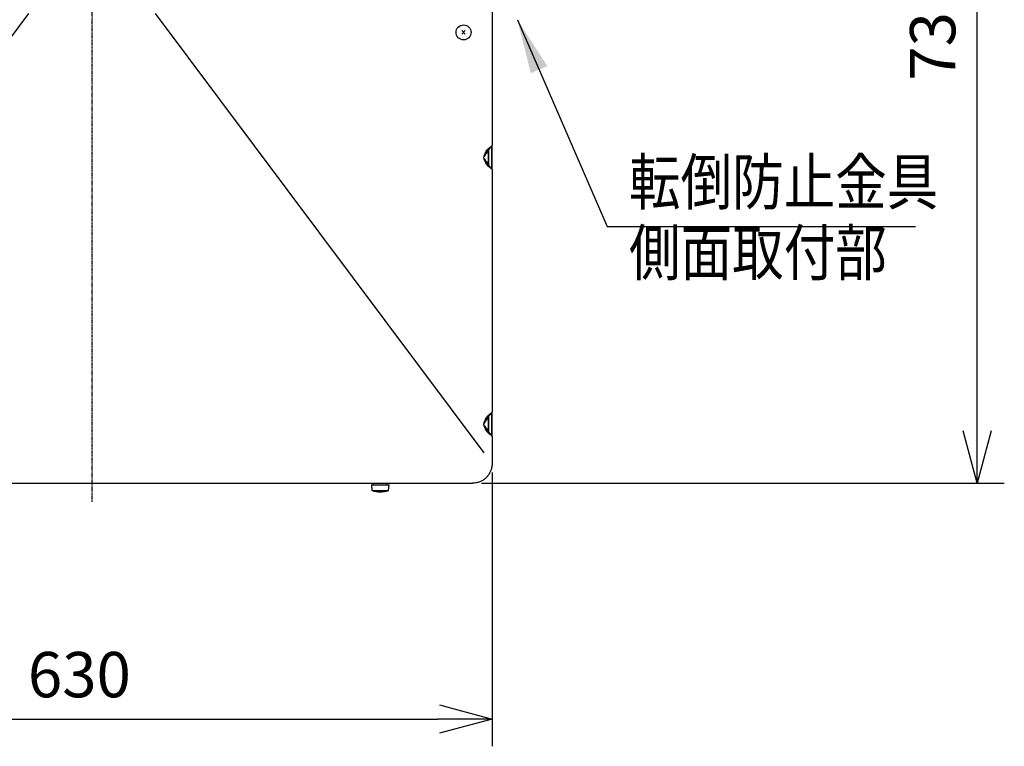
# Model space of a CAD drawing. Extents: x 270 to 5277, y 166 to 4045.
# Drawn here: x 1167 to 1943, y 2826 to 3398 of the extents above; entities that cross this region are included whole.
import ezdxf

# ---------------------------------------------------------------- set-up
doc = ezdxf.new("R2010")
doc.units = 0
doc.linetypes.add('DASHDOT', pattern=[1, 0.5, -0.25, 0, -0.25])
doc.layers.get('0').update_dxf_attribs({"linetype": 'CONTINUOUS'})
doc.layers.get('DEFPOINTS').update_dxf_attribs({"linetype": 'CONTINUOUS'})
for name, color, linetype in [('DD0-2', 4, 'CONTINUOUS'), ('M0-1', 3, 'CONTINUOUS'), ('M0-2', 3, 'CONTINUOUS')]:
    doc.layers.add(name, color=color, linetype=linetype)
doc.styles.add('HANKAKU', font='monotxt')
doc.styles.get("Standard").update_dxf_attribs({"font": 'txt', "bigfont": 'BIGFONT'})
doc.dimstyles.new('LEADSTYL', dxfattribs={"dimtxt": 42.857142, "dimasz": 42.857142, "dimexe": 0.18, "dimexo": 0.0625, "dimgap": 1, "dimtad": 0, "dimtih": 1, "dimtoh": 1, "dimdec": 4, "dimzin": 0, "dimtxsty": 'STANDARD', "dimblk1": 'OPEN', "dimblk2": 'OPEN', "dimsah": 1, "dimcen": 0.09, "dimazin": 3, "dimtfac": 1, "dimtdec": 4, "dimtofl": 0, "dimtmove": 0, "dimatfit": 3, "dimtolj": 1, "dimtzin": 0})
doc.dimstyles.get("Standard").update_dxf_attribs({"dimtxt": 50, "dimasz": 42.857142, "dimexe": 1.5, "dimexo": 0.5, "dimgap": 1.5, "dimtad": 3, "dimtih": 1, "dimtoh": 1, "dimtxsty": 'STANDARD', "dimblk1": 'OPEN', "dimblk2": 'OPEN', "dimsah": 1, "dimcen": 0.09, "dimazin": 3, "dimtfac": 1, "dimtdec": 4, "dimtofl": 0, "dimtmove": 0, "dimatfit": 3, "dimtolj": 1, "dimtzin": 0})

# ---------------------------------------------------------------- blocks, each defined once
blk = doc.blocks.new('_OPEN')
at = {"color": 0}
for p, q in [((-0.965926, 0.258819), (0, 0)), ((0, 0), (-1, 0)), ((0, 0), (-0.965926, -0.258819))]:
    blk.add_line(p, q, dxfattribs=at)
blk = doc.blocks.new('*D1')
at = {"layer": 'DD0-2'}
for p, q in [((909.179188, 3041.528291), (909.179188, 2826.074846)), ((1539.179215, 3041.528291), (1539.179215, 2826.074846)), ((952.036331, 2847.503417), (1496.322073, 2847.503417))]:
    blk.add_line(p, q, dxfattribs=at)
at = {"layer": 'DEFPOINTS'}
for p in [(909.179188, 3048.671148), (1539.179215, 3048.671148), (1539.179215, 2847.503417)]:
    blk.add_point(p, dxfattribs=at)
at = {"layer": 'DD0-2', "xscale": 42.857142, "yscale": 42.857142, "rotation": 180}
blk.add_blockref('_OPEN', (909.179188, 2847.503417), dxfattribs=at)
at = {"layer": 'DD0-2', "xscale": 42.857142, "yscale": 42.857142}
blk.add_blockref('_OPEN', (1539.179215, 2847.503417), dxfattribs=at)
at = {"layer": 'DD0-2', "style": 'HANKAKU'}
blk.add_text('630', height=35.714285, dxfattribs=at).set_placement((1173.583942, 2864.64623))
blk = doc.blocks.new('*D2')
at = {"layer": 'DD0-2'}
for p, q in [((1530.822085, 3768.171002), (1942.566989, 3768.171002)), ((1921.138418, 3076.028195), (1921.138418, 3725.31386)), ((1530.822085, 3033.171053), (1942.566989, 3033.171053))]:
    blk.add_line(p, q, dxfattribs=at)
at = {"layer": 'DEFPOINTS'}
for p in [(1523.679228, 3768.171002), (1921.138418, 3768.171002), (1523.679228, 3033.171053)]:
    blk.add_point(p, dxfattribs=at)
at = {"layer": 'DD0-2', "xscale": 42.857142, "yscale": 42.857142}
for p, rotation in [((1921.138418, 3768.171002), 90), ((1921.138418, 3033.171053), 270)]:
    blk.add_blockref('_OPEN', p, dxfattribs=dict(at, rotation=rotation))
at = {"layer": 'DD0-2', "style": 'HANKAKU'}
blk.add_text('735', height=35.714285, rotation=90.000003, dxfattribs=at).set_placement((1903.995605, 3350.075577))

msp = doc.modelspace()

# ---------------------------------------------------------------- linework, layer by layer
at = {"layer": 'M0-1', "linetype": 'DASHDOT'}
msp.add_line((1224.179192, 3018.528602), (1224.179192, 3790.671157), dxfattribs=at)
at = {"layer": 'M0-2'}
for p, q in [((1539.179189, 3490.256944), (1539.179189, 3299.085369)), ((1174.179191, 3403.171157), (915.55713, 3057.203149)), ((1532.801254, 3057.203149), (1274.179193, 3403.171157)), ((1515.264932, 3386.756946), (1518.093359, 3389.585373)), ((1518.093359, 3386.756946), (1515.264932, 3389.585373)), ((1536.618544, 3283.231815), (1536.618544, 3296.110501)), ((1538.886292, 3280.964052), (1538.886292, 3298.378264)), ((1539.179189, 3280.256947), (1539.179189, 3299.085369)), ((1532.745226, 3290.144165), (1532.749696, 3290.160884)), ((1532.753928, 3290.160527), (1532.745226, 3290.144165)), ((1532.745226, 3289.19815), (1532.745226, 3290.144165)), ((1532.749696, 3289.181431), (1532.745226, 3289.19815)), ((1532.745226, 3289.19815), (1532.753928, 3289.181789)), ((1532.749696, 3290.160884), (1532.80182, 3290.35524)), ((1532.80182, 3288.987075), (1532.749696, 3289.181431)), ((1532.850517, 3290.342157), (1532.753928, 3290.160527)), ((1532.753928, 3289.181789), (1532.850517, 3289.000158)), ((1536.179198, 3295.049836), (1536.179198, 3284.292479)), ((1539.179189, 3280.256947), (1539.179189, 3089.085375)), ((1538.886292, 3070.964043), (1538.886292, 3088.378256)), ((1539.179189, 3070.256953), (1539.179189, 3089.085375)), ((1532.745226, 3080.144172), (1532.749696, 3080.160891)), ((1532.753928, 3080.160533), (1532.745226, 3080.144172)), ((1532.745226, 3079.198157), (1532.745226, 3080.144172)), ((1532.749696, 3079.181438), (1532.745226, 3079.198157)), ((1532.745226, 3079.198157), (1532.753928, 3079.181795)), ((1532.749696, 3080.160891), (1532.80182, 3080.355232)), ((1532.80182, 3078.987067), (1532.749696, 3079.181438)), ((1532.850517, 3080.342149), (1532.753928, 3080.160533)), ((1532.753928, 3079.181795), (1532.850517, 3079.00015)), ((1536.179198, 3085.049843), (1536.179198, 3074.292486)), ((1536.618544, 3073.231821), (1536.618544, 3086.110507)), ((1539.179189, 3070.256953), (1539.179189, 3057.203)), ((1532.801254, 3057.203149), (1532.80182, 3057.202791)), ((1532.801254, 3057.203089), (1532.801254, 3057.203149)), ((1539.179189, 3057.203), (1539.179189, 3048.671161)), ((924.679203, 3033.171152), (1523.67918, 3033.171152)), ((1445.575607, 3032.621157), (1445.575607, 3031.921157)), ((1456.575607, 3031.921157), (1456.575607, 3032.621157)), ((1444.075607, 3031.921157), (1458.075607, 3031.921157)), ((1444.075607, 3031.921157), (1444.575607, 3027.421157)), ((1444.575607, 3027.421157), (1457.575607, 3027.421157)), ((1457.575607, 3027.421157), (1458.075607, 3031.921157))]:
    msp.add_line(p, q, dxfattribs=at)
msp.add_circle((1516.679146, 3388.17116), 5.9, dxfattribs=at)
for centre, radius, start, end in [((1537.679192, 3295.049838), 1.5, 135, 180), ((1538.179192, 3299.085372), 1, 315, 360), ((1537.679192, 3284.292479), 1.5, 180, 225), ((1538.179192, 3280.256945), 1, 0, 45), ((1538.179192, 3089.085372), 1, 315, 360), ((1537.679192, 3085.049838), 1.5, 135, 180), ((1537.679192, 3074.292479), 1.5, 180, 225), ((1538.179192, 3070.256945), 1, 0, 45), ((1451.075607, 3048.046157), 21.625, 252.507675, 270), ((1451.075607, 3048.046157), 21.625, 270, 287.492325)]:
    msp.add_arc(centre, radius, start, end, dxfattribs=at)
at = {"layer": 'M0-2', "extrusion": (0, 0, -1)}
for points, knots in [([(1532.80182, 3290.35524), (1532.965403, 3290.820179), (1533.128982, 3291.285119), (1533.338679, 3291.836088), (1533.548376, 3292.387057), (1533.804183, 3293.024059), (1534.103645, 3293.648874), (1534.403108, 3294.273689), (1534.746218, 3294.886321), (1535.098447, 3295.366471), (1535.450676, 3295.846621), (1535.812014, 3296.194293), (1536.173357, 3296.541964)], [0, 0, 0, 0, 1, 1, 1, 2, 2, 2, 3, 3, 3, 4, 4, 4, 4]), ([(1536.342902, 3295.834859), (1536.105732, 3295.572314), (1535.868558, 3295.30977), (1535.576893, 3294.909303), (1535.28306, 3294.505858), (1534.933919, 3293.962442), (1534.587009, 3293.387358), (1534.240099, 3292.812274), (1533.895411, 3292.205522), (1533.6311, 3291.738679), (1533.39593, 3291.323309), (1533.224385, 3291.018698), (1533.076687, 3290.753548), (1532.989915, 3290.597774), (1532.911371, 3290.455617), (1532.863124, 3290.365716), (1532.858756, 3290.357577), (1532.854637, 3290.349867), (1532.850517, 3290.342157)], [0, 0, 0, 0, 1, 1, 1, 2, 2, 2, 3, 3, 3, 4, 4, 4, 5, 5, 5, 6, 6, 6, 6]), ([(1536.173357, 3296.541964), (1536.526244, 3296.84056), (1536.879135, 3297.13916), (1537.195636, 3297.406976), (1537.512137, 3297.674792), (1537.792256, 3297.911832), (1538.036688, 3298.118656), (1538.281119, 3298.32548), (1538.489871, 3298.502095), (1538.662805, 3298.648422), (1538.822718, 3298.783732), (1538.952011, 3298.893149), (1539.048774, 3298.975026), (1539.097815, 3299.016521), (1539.138503, 3299.050946), (1539.179189, 3299.085369)], [0, 0, 0, 0, 1, 1, 1, 2, 2, 2, 3, 3, 3, 4, 4, 4, 5, 5, 5, 5]), ([(1536.173357, 3296.541964), (1536.198966, 3296.504354), (1536.224582, 3296.466741), (1536.247446, 3296.429535), (1536.270309, 3296.392328), (1536.290433, 3296.355521), (1536.308242, 3296.319534), (1536.326051, 3296.283547), (1536.341557, 3296.248373), (1536.354406, 3296.214392), (1536.367255, 3296.18041), (1536.37746, 3296.147615), (1536.384953, 3296.116357), (1536.392447, 3296.085099), (1536.397241, 3296.055372), (1536.399199, 3296.027576), (1536.401157, 3295.99978), (1536.400294, 3295.973907), (1536.396845, 3295.95), (1536.393395, 3295.926094), (1536.387373, 3295.904146), (1536.37795, 3295.885285), (1536.368527, 3295.866423), (1536.355718, 3295.850639), (1536.342902, 3295.834859)], [0, 0, 0, 0, 1, 1, 1, 2, 2, 2, 3, 3, 3, 4, 4, 4, 5, 5, 5, 6, 6, 6, 7, 7, 7, 8, 8, 8, 8]), ([(1538.886292, 3298.378264), (1538.851873, 3298.343838), (1538.817456, 3298.309413), (1538.775964, 3298.267921), (1538.694081, 3298.186036), (1538.584657, 3298.076637), (1538.449331, 3297.941317), (1538.302998, 3297.794991), (1538.126384, 3297.618365), (1537.919564, 3297.411536), (1537.712745, 3297.204708), (1537.475727, 3296.967685), (1537.207915, 3296.699872), (1536.940103, 3296.432058), (1536.641505, 3296.13346), (1536.342902, 3295.834859)], [0, 0, 0, 0, 1, 1, 1, 2, 2, 2, 3, 3, 3, 4, 4, 4, 5, 5, 5, 5]), ([(1536.179198, 3295.049836), (1536.158724, 3295.020588), (1536.138247, 3294.991336), (1536.113544, 3294.956048), (1536.064758, 3294.886358), (1535.999476, 3294.793106), (1535.919054, 3294.678216), (1535.831931, 3294.553755), (1535.72703, 3294.403885), (1535.60303, 3294.226741), (1535.47903, 3294.049597), (1535.335924, 3293.845168), (1535.177304, 3293.618565), (1535.018684, 3293.391962), (1534.844541, 3293.143173), (1534.657879, 3292.876517), (1534.471217, 3292.60986), (1534.272028, 3292.325326), (1534.064187, 3292.028417), (1533.856347, 3291.731508), (1533.639848, 3291.422214), (1533.418579, 3291.10611), (1533.197311, 3290.790006), (1532.971267, 3290.467083), (1532.745226, 3290.144165)], [0, 0, 0, 0, 1, 1, 1, 2, 2, 2, 3, 3, 3, 4, 4, 4, 5, 5, 5, 6, 6, 6, 7, 7, 7, 8, 8, 8, 8]), ([(1532.745226, 3289.19815), (1532.971269, 3288.875229), (1533.197309, 3288.552313), (1533.418579, 3288.236206), (1533.63985, 3287.920099), (1533.856344, 3287.610811), (1534.064187, 3287.313898), (1534.27203, 3287.016986), (1534.471215, 3286.732459), (1534.657879, 3286.465799), (1534.844544, 3286.199138), (1535.018681, 3285.950355), (1535.177304, 3285.723751), (1535.335927, 3285.497147), (1535.479027, 3285.292733), (1535.60303, 3285.11559), (1535.727033, 3284.938446), (1535.83193, 3284.788582), (1535.919054, 3284.664114), (1535.999481, 3284.549214), (1536.064755, 3284.455963), (1536.113544, 3284.386267), (1536.138247, 3284.350977), (1536.158722, 3284.321729), (1536.179198, 3284.292479)], [0, 0, 0, 0, 1, 1, 1, 2, 2, 2, 3, 3, 3, 4, 4, 4, 5, 5, 5, 6, 6, 6, 7, 7, 7, 8, 8, 8, 8]), ([(1532.80182, 3290.35524), (1532.803842, 3290.354694), (1532.805866, 3290.354149), (1532.8079, 3290.353601), (1532.809934, 3290.353053), (1532.811978, 3290.352505), (1532.814009, 3290.351962), (1532.816041, 3290.351419), (1532.818065, 3290.350882), (1532.820089, 3290.350338), (1532.822113, 3290.349794), (1532.824135, 3290.349245), (1532.826169, 3290.348699), (1532.828203, 3290.348152), (1532.830247, 3290.347607), (1532.832278, 3290.34706), (1532.83431, 3290.346512), (1532.836331, 3290.345963), (1532.838358, 3290.34542), (1532.840384, 3290.344878), (1532.842411, 3290.34434), (1532.844438, 3290.343796), (1532.846464, 3290.343252), (1532.848491, 3290.342703), (1532.850517, 3290.342157)], [0, 0, 0, 0, 1, 1, 1, 2, 2, 2, 3, 3, 3, 4, 4, 4, 5, 5, 5, 6, 6, 6, 7, 7, 7, 8, 8, 8, 8]), ([(1532.80182, 3288.987075), (1532.803842, 3288.987622), (1532.805866, 3288.988168), (1532.8079, 3288.988714), (1532.809934, 3288.989261), (1532.811978, 3288.989806), (1532.814009, 3288.990353), (1532.816041, 3288.990901), (1532.818065, 3288.99145), (1532.820089, 3288.991993), (1532.822113, 3288.992535), (1532.824135, 3288.993073), (1532.826169, 3288.993617), (1532.828203, 3288.994161), (1532.830247, 3288.99471), (1532.832278, 3288.995256), (1532.83431, 3288.995802), (1532.836331, 3288.996347), (1532.838358, 3288.996895), (1532.840384, 3288.997443), (1532.842411, 3288.99799), (1532.844438, 3288.998534), (1532.846464, 3288.999078), (1532.848491, 3288.999617), (1532.850517, 3289.000158)], [0, 0, 0, 0, 1, 1, 1, 2, 2, 2, 3, 3, 3, 4, 4, 4, 5, 5, 5, 6, 6, 6, 7, 7, 7, 8, 8, 8, 8]), ([(1536.173357, 3282.800352), (1535.708675, 3283.291068), (1535.243987, 3283.781784), (1534.885301, 3284.284865), (1534.526614, 3284.787945), (1534.273913, 3285.303393), (1534.019484, 3285.872584), (1533.765054, 3286.441774), (1533.508888, 3287.064706), (1533.305658, 3287.592744), (1533.102429, 3288.120782), (1532.952122, 3288.553928), (1532.80182, 3288.987075)], [0, 0, 0, 0, 1, 1, 1, 2, 2, 2, 3, 3, 3, 4, 4, 4, 4]), ([(1532.850517, 3289.000158), (1532.96008, 3288.800846), (1533.069641, 3288.601535), (1533.213331, 3288.344209), (1533.48672, 3287.854613), (1533.883643, 3287.15502), (1534.275068, 3286.486943), (1534.666494, 3285.818867), (1535.052418, 3285.182311), (1535.396142, 3284.690981), (1535.739867, 3284.199651), (1536.041383, 3283.853554), (1536.342902, 3283.507456)], [0, 0, 0, 0, 1, 1, 1, 2, 2, 2, 3, 3, 3, 4, 4, 4, 4]), ([(1536.173357, 3282.800352), (1536.198966, 3282.837962), (1536.224582, 3282.875575), (1536.247446, 3282.912781), (1536.270309, 3282.949986), (1536.290433, 3282.98679), (1536.308242, 3283.022781), (1536.326051, 3283.058772), (1536.341557, 3283.093957), (1536.354406, 3283.127939), (1536.367255, 3283.16192), (1536.37746, 3283.194705), (1536.384953, 3283.225958), (1536.392447, 3283.257212), (1536.397241, 3283.286943), (1536.399199, 3283.31474), (1536.401157, 3283.342537), (1536.400294, 3283.368409), (1536.396845, 3283.392315), (1536.393395, 3283.416221), (1536.387373, 3283.438169), (1536.37795, 3283.457031), (1536.368527, 3283.475892), (1536.355718, 3283.491676), (1536.342902, 3283.507456)], [0, 0, 0, 0, 1, 1, 1, 2, 2, 2, 3, 3, 3, 4, 4, 4, 5, 5, 5, 6, 6, 6, 7, 7, 7, 8, 8, 8, 8]), ([(1539.179189, 3280.256947), (1539.138502, 3280.291371), (1539.097817, 3280.325793), (1539.048774, 3280.36729), (1538.952008, 3280.449169), (1538.822719, 3280.558579), (1538.662805, 3280.693894), (1538.489867, 3280.840227), (1538.281122, 3281.016848), (1538.036688, 3281.223675), (1537.792253, 3281.430501), (1537.51214, 3281.667525), (1537.195636, 3281.935339), (1536.879132, 3282.203153), (1536.526247, 3282.501751), (1536.173357, 3282.800352)], [0, 0, 0, 0, 1, 1, 1, 2, 2, 2, 3, 3, 3, 4, 4, 4, 5, 5, 5, 5]), ([(1536.342902, 3283.507456), (1536.641506, 3283.208854), (1536.940102, 3282.91026), (1537.207915, 3282.642444), (1537.475727, 3282.374628), (1537.712743, 3282.137605), (1537.919564, 3281.930779), (1538.126386, 3281.723953), (1538.302999, 3281.547338), (1538.449331, 3281.401013), (1538.584661, 3281.265689), (1538.69408, 3281.156283), (1538.775964, 3281.074395), (1538.817455, 3281.032902), (1538.851872, 3280.998478), (1538.886292, 3280.964052)], [0, 0, 0, 0, 1, 1, 1, 2, 2, 2, 3, 3, 3, 4, 4, 4, 5, 5, 5, 5]), ([(1532.80182, 3080.355232), (1532.965403, 3080.820171), (1533.128982, 3081.285113), (1533.338679, 3081.836079), (1533.548376, 3082.387046), (1533.804183, 3083.024043), (1534.103645, 3083.648865), (1534.403108, 3084.273688), (1534.746218, 3084.88634), (1535.098447, 3085.366492), (1535.450676, 3085.846644), (1535.812014, 3086.194301), (1536.173357, 3086.541956)], [0, 0, 0, 0, 1, 1, 1, 2, 2, 2, 3, 3, 3, 4, 4, 4, 4]), ([(1536.173357, 3086.541956), (1536.526244, 3086.840552), (1536.879135, 3087.139152), (1537.195636, 3087.406968), (1537.512137, 3087.674784), (1537.792256, 3087.911823), (1538.036688, 3088.118647), (1538.281119, 3088.325472), (1538.48987, 3088.502088), (1538.662805, 3088.648414), (1538.822719, 3088.783723), (1538.952013, 3088.893136), (1539.048774, 3088.975017), (1539.097817, 3089.016517), (1539.138504, 3089.050947), (1539.179189, 3089.085375)], [0, 0, 0, 0, 1, 1, 1, 2, 2, 2, 3, 3, 3, 4, 4, 4, 5, 5, 5, 5]), ([(1536.173357, 3086.541956), (1536.198966, 3086.504352), (1536.224582, 3086.466746), (1536.247446, 3086.429541), (1536.270309, 3086.392337), (1536.290433, 3086.355527), (1536.308242, 3086.319541), (1536.326051, 3086.283555), (1536.341557, 3086.248385), (1536.354406, 3086.214398), (1536.367255, 3086.180412), (1536.37746, 3086.147601), (1536.384953, 3086.116349), (1536.392447, 3086.085096), (1536.397241, 3086.055393), (1536.399199, 3086.027597), (1536.401157, 3085.999801), (1536.400294, 3085.973904), (1536.396845, 3085.949992), (1536.393395, 3085.92608), (1536.387373, 3085.904147), (1536.37795, 3085.885291), (1536.368527, 3085.866436), (1536.355718, 3085.850649), (1536.342902, 3085.834866)], [0, 0, 0, 0, 1, 1, 1, 2, 2, 2, 3, 3, 3, 4, 4, 4, 5, 5, 5, 6, 6, 6, 7, 7, 7, 8, 8, 8, 8]), ([(1538.886292, 3088.378256), (1538.851872, 3088.343834), (1538.817454, 3088.309415), (1538.775964, 3088.267927), (1538.694078, 3088.186047), (1538.584656, 3088.076647), (1538.449331, 3087.941324), (1538.302998, 3087.794992), (1538.126384, 3087.618356), (1537.919564, 3087.411528), (1537.712745, 3087.2047), (1537.475727, 3086.967688), (1537.207915, 3086.699878), (1536.940103, 3086.432069), (1536.641505, 3086.133469), (1536.342902, 3085.834866)], [0, 0, 0, 0, 1, 1, 1, 2, 2, 2, 3, 3, 3, 4, 4, 4, 5, 5, 5, 5]), ([(1536.179198, 3085.049843), (1536.158723, 3085.020595), (1536.138246, 3084.991343), (1536.113544, 3084.956055), (1536.064757, 3084.886361), (1535.999478, 3084.793104), (1535.919054, 3084.678208), (1535.831933, 3084.553745), (1535.72703, 3084.403876), (1535.60303, 3084.226732), (1535.47903, 3084.049589), (1535.335924, 3083.845161), (1535.177304, 3083.618556), (1535.018684, 3083.391952), (1534.844541, 3083.143161), (1534.657879, 3082.876508), (1534.471217, 3082.609856), (1534.272027, 3082.325333), (1534.064187, 3082.028424), (1533.856347, 3081.731514), (1533.639848, 3081.422207), (1533.418579, 3081.106101), (1533.197311, 3080.789996), (1532.971267, 3080.467081), (1532.745226, 3080.144172)], [0, 0, 0, 0, 1, 1, 1, 2, 2, 2, 3, 3, 3, 4, 4, 4, 5, 5, 5, 6, 6, 6, 7, 7, 7, 8, 8, 8, 8]), ([(1532.745226, 3079.198157), (1532.971269, 3078.875243), (1533.197309, 3078.552335), (1533.418579, 3078.236227), (1533.63985, 3077.92012), (1533.856344, 3077.610824), (1534.064187, 3077.313905), (1534.27203, 3077.016986), (1534.471215, 3076.732454), (1534.657879, 3076.46579), (1534.844544, 3076.199127), (1535.018681, 3075.950343), (1535.177304, 3075.723742), (1535.335927, 3075.497142), (1535.479027, 3075.292737), (1535.60303, 3075.115596), (1535.727033, 3074.938456), (1535.83193, 3074.78859), (1535.919054, 3074.664121), (1535.999481, 3074.549219), (1536.064755, 3074.45597), (1536.113544, 3074.386274), (1536.138247, 3074.350984), (1536.158722, 3074.321736), (1536.179198, 3074.292486)], [0, 0, 0, 0, 1, 1, 1, 2, 2, 2, 3, 3, 3, 4, 4, 4, 5, 5, 5, 6, 6, 6, 7, 7, 7, 8, 8, 8, 8]), ([(1532.80182, 3080.355232), (1532.803842, 3080.354686), (1532.805866, 3080.354142), (1532.8079, 3080.353593), (1532.809934, 3080.353044), (1532.811978, 3080.352493), (1532.814009, 3080.351954), (1532.816041, 3080.351415), (1532.818065, 3080.350886), (1532.820089, 3080.350344), (1532.822113, 3080.349803), (1532.824135, 3080.349252), (1532.826169, 3080.348705), (1532.828203, 3080.348159), (1532.830247, 3080.347612), (1532.832278, 3080.347066), (1532.83431, 3080.34652), (1532.836331, 3080.345973), (1532.838358, 3080.345427), (1532.840384, 3080.344881), (1532.842411, 3080.344334), (1532.844438, 3080.343788), (1532.846464, 3080.343241), (1532.848491, 3080.342695), (1532.850517, 3080.342149)], [0, 0, 0, 0, 1, 1, 1, 2, 2, 2, 3, 3, 3, 4, 4, 4, 5, 5, 5, 6, 6, 6, 7, 7, 7, 8, 8, 8, 8]), ([(1532.80182, 3078.987067), (1532.803842, 3078.987613), (1532.805866, 3078.98816), (1532.8079, 3078.988706), (1532.809934, 3078.989252), (1532.811978, 3078.989799), (1532.814009, 3078.990345), (1532.816041, 3078.990892), (1532.818065, 3078.991438), (1532.820089, 3078.991984), (1532.822113, 3078.992531), (1532.824135, 3078.993077), (1532.826169, 3078.993623), (1532.828203, 3078.99417), (1532.830247, 3078.994716), (1532.832278, 3078.995263), (1532.83431, 3078.995809), (1532.836331, 3078.996353), (1532.838358, 3078.996902), (1532.840384, 3078.997451), (1532.842411, 3078.997999), (1532.844438, 3078.998541), (1532.846464, 3078.999082), (1532.848491, 3078.999614), (1532.850517, 3079.00015)], [0, 0, 0, 0, 1, 1, 1, 2, 2, 2, 3, 3, 3, 4, 4, 4, 5, 5, 5, 6, 6, 6, 7, 7, 7, 8, 8, 8, 8]), ([(1536.173357, 3072.800343), (1535.708675, 3073.29106), (1535.243987, 3073.781776), (1534.885301, 3074.284856), (1534.526614, 3074.787937), (1534.273913, 3075.303385), (1534.019484, 3075.872575), (1533.765054, 3076.441765), (1533.508888, 3077.064698), (1533.305658, 3077.592735), (1533.102429, 3078.120773), (1532.952122, 3078.55392), (1532.80182, 3078.987067)], [0, 0, 0, 0, 1, 1, 1, 2, 2, 2, 3, 3, 3, 4, 4, 4, 4]), ([(1536.342902, 3085.834866), (1536.105733, 3085.572316), (1535.868559, 3085.309768), (1535.576893, 3084.909295), (1535.283061, 3084.505848), (1534.93392, 3083.962431), (1534.587009, 3083.38735), (1534.240098, 3082.812269), (1533.895409, 3082.205524), (1533.6311, 3081.738686), (1533.395933, 3081.323321), (1533.224393, 3081.018712), (1533.076687, 3080.75357), (1532.989907, 3080.597794), (1532.911352, 3080.455639), (1532.863124, 3080.365722), (1532.858756, 3080.357579), (1532.854636, 3080.349864), (1532.850517, 3080.342149)], [0, 0, 0, 0, 1, 1, 1, 2, 2, 2, 3, 3, 3, 4, 4, 4, 5, 5, 5, 6, 6, 6, 6]), ([(1532.850517, 3079.00015), (1532.960081, 3078.800847), (1533.069644, 3078.601545), (1533.213331, 3078.344231), (1533.486725, 3077.854636), (1533.883644, 3077.155034), (1534.275068, 3076.48695), (1534.666493, 3075.818866), (1535.052417, 3075.182303), (1535.396142, 3074.690973), (1535.739867, 3074.199643), (1536.041383, 3073.853554), (1536.342902, 3073.507463)], [0, 0, 0, 0, 1, 1, 1, 2, 2, 2, 3, 3, 3, 4, 4, 4, 4]), ([(1536.173357, 3072.800343), (1536.198966, 3072.837959), (1536.224582, 3072.875579), (1536.247446, 3072.912787), (1536.270309, 3072.949996), (1536.290433, 3072.9868), (1536.308242, 3073.022788), (1536.326051, 3073.058775), (1536.341557, 3073.093952), (1536.354406, 3073.12793), (1536.367255, 3073.161909), (1536.37746, 3073.194695), (1536.384953, 3073.22595), (1536.392447, 3073.257205), (1536.397241, 3073.286935), (1536.399199, 3073.314731), (1536.401157, 3073.342527), (1536.400294, 3073.368397), (1536.396845, 3073.392307), (1536.393395, 3073.416216), (1536.387373, 3073.438173), (1536.37795, 3073.457037), (1536.368527, 3073.475902), (1536.355718, 3073.491685), (1536.342902, 3073.507463)], [0, 0, 0, 0, 1, 1, 1, 2, 2, 2, 3, 3, 3, 4, 4, 4, 5, 5, 5, 6, 6, 6, 7, 7, 7, 8, 8, 8, 8]), ([(1539.179189, 3070.256953), (1539.138501, 3070.291371), (1539.097814, 3070.325788), (1539.048774, 3070.367282), (1538.952004, 3070.449162), (1538.822723, 3070.558591), (1538.662805, 3070.693915), (1538.489872, 3070.840252), (1538.281123, 3071.016862), (1538.036688, 3071.223681), (1537.792252, 3071.4305), (1537.51214, 3071.667519), (1537.195636, 3071.935331), (1536.879133, 3072.203143), (1536.526247, 3072.501741), (1536.173357, 3072.800343)], [0, 0, 0, 0, 1, 1, 1, 2, 2, 2, 3, 3, 3, 4, 4, 4, 5, 5, 5, 5]), ([(1536.342902, 3073.507463), (1536.641506, 3073.208863), (1536.940102, 3072.910269), (1537.207915, 3072.64245), (1537.475728, 3072.374632), (1537.712744, 3072.137601), (1537.919564, 3071.930771), (1538.126385, 3071.723941), (1538.302997, 3071.547326), (1538.449331, 3071.401005), (1538.58466, 3071.265687), (1538.694083, 3071.15629), (1538.775964, 3071.074401), (1538.817457, 3071.032904), (1538.851873, 3070.998475), (1538.886292, 3070.964043)], [0, 0, 0, 0, 1, 1, 1, 2, 2, 2, 3, 3, 3, 4, 4, 4, 5, 5, 5, 5]), ([(1539.179189, 3048.671161), (1539.081977, 3047.458208), (1538.984761, 3046.245262), (1538.801058, 3045.268392), (1538.617355, 3044.291521), (1538.347156, 3043.550736), (1538.01374, 3042.778556), (1537.680323, 3042.006377), (1537.283679, 3041.202815), (1536.822332, 3040.45484), (1536.360986, 3039.706864), (1535.834929, 3039.014484), (1535.255237, 3038.365965), (1534.675545, 3037.717446), (1534.04221, 3037.112799), (1533.361836, 3036.567603), (1532.681461, 3036.022408), (1531.95404, 3035.536672), (1531.19166, 3035.115187), (1530.429281, 3034.693702), (1529.631937, 3034.336478), (1528.80971, 3034.044897), (1527.987483, 3033.753315), (1527.140367, 3033.527387), (1526.281132, 3033.392702), (1525.421897, 3033.258018), (1524.550537, 3033.214588), (1523.67918, 3033.171152)], [0, 0, 0, 0, 1, 1, 1, 2, 2, 2, 3, 3, 3, 4, 4, 4, 5, 5, 5, 6, 6, 6, 7, 7, 7, 8, 8, 8, 9, 9, 9, 9])]:
    msp.add_open_spline(points, degree=3, knots=knots, dxfattribs=at)

# ---------------------------------------------------------------- texts
at = {"layer": 'DD0-2', "width": 0.833333}
for s, p in [('転倒防止金具', (1646.990811, 3252.616197)), ('側面取付部', (1646.990811, 3196.901999))]:
    msp.add_text(s, height=35.714285, dxfattribs=at).set_placement(p)

# ---------------------------------------------------------------- dimensions: what is measured, and where the dimension line sits
at = {"layer": 'DD0-2', "color": 4}
dim = msp.add_linear_dim(base=(1921.138418, 3768.171002), p1=(1523.679228, 3033.171053), p2=(1523.679228, 3768.171002), angle=90, text='７３５', dimstyle='STANDARD', override={"dimtxt": 35.714285, "dimexe": 21.428653, "dimexo": 7.142905, "dimtih": 1, "dimtoh": 1}, dxfattribs=at)
dim.commit()
dim.dimension.update_dxf_attribs({"geometry": '*D2', "text_midpoint": (1886.138418, 3400.670916), "dimtype": 160, "text_rotation": 90.000002})
dim = msp.add_linear_dim(base=(1539.179215, 2847.503417), p1=(909.179188, 3048.671148), p2=(1539.179215, 3048.671148), text='６３０', dimstyle='STANDARD', override={"dimtxt": 35.714285, "dimexe": 21.428607, "dimexo": 7.14287, "dimtih": 1, "dimtoh": 1}, dxfattribs=at)
dim.commit()
dim.dimension.update_dxf_attribs({"geometry": '*D1', "text_midpoint": (1224.179173, 2882.503417), "dimtype": 160})

# ---------------------------------------------------------------- leaders
at = {"layer": 'DD0-2'}
msp.add_leader([(1559.063379, 3398.171093), (1629.728901, 3235.473384), (1872.586042, 3235.473384)], dimstyle='LEADSTYL', dxfattribs=at)

doc.saveas('drawing.dxf')
